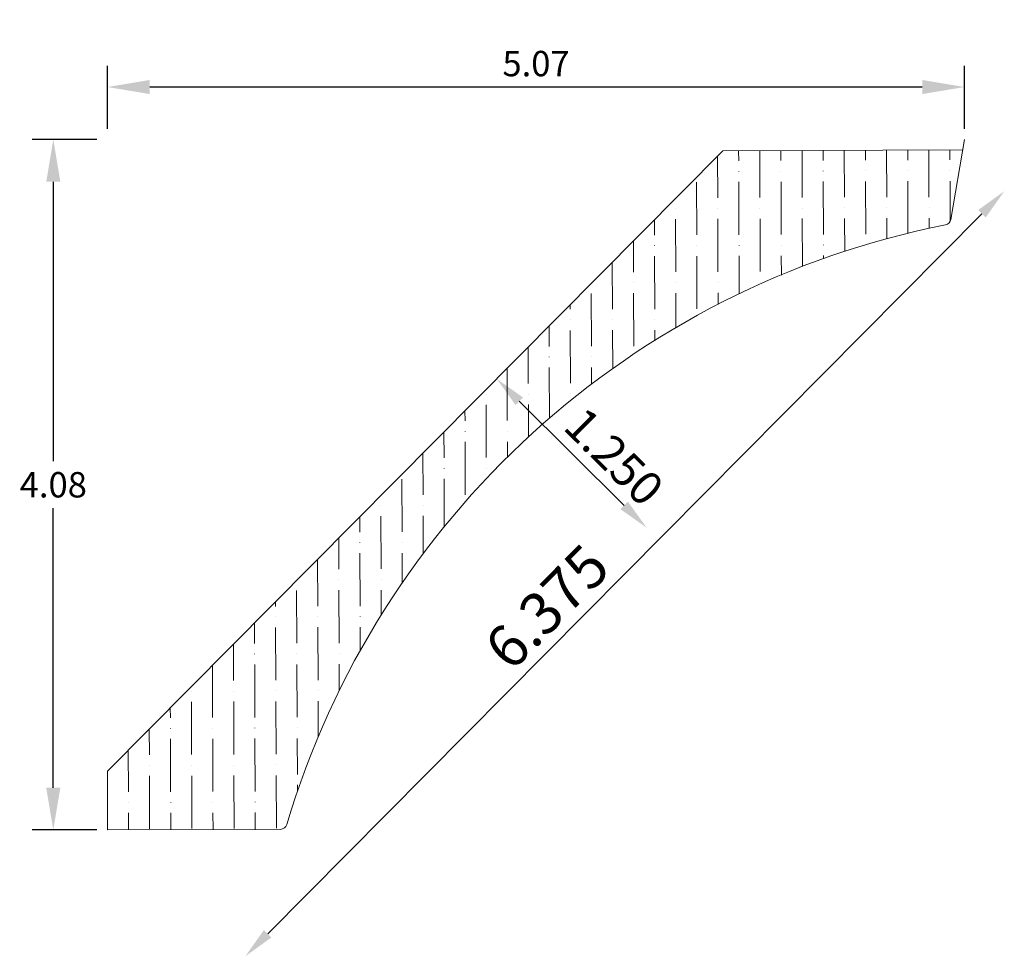
# Model space of a CAD drawing. Units: inches. Extents: x -7.14 to -1.32, y 37.51 to 43.05.
import ezdxf

# ---------------------------------------------------------------- set-up
doc = ezdxf.new("R2010")
doc.units = ezdxf.units.IN
doc.header["$MEASUREMENT"] = 0
doc.layers.get('0').update_dxf_attribs({"lineweight": 0, "true_color": 0x000000})
doc.styles.get("Standard").update_dxf_attribs({"font": 'Times New Roman.ttf'})
doc.dimstyles.get("Standard").update_dxf_attribs({"dimtxt": 0.15, "dimasz": 0.25, "dimexe": 0.125, "dimexo": 0.0625, "dimgap": 0.0625, "dimtad": 1, "dimtih": 1, "dimrnd": 0.01, "dimzin": 1, "dimdsep": 46, "dimtxsty": 'Standard', "dimcen": 0, "dimazin": 0, "dimtfac": 1, "dimtdec": 3, "dimtmove": 0, "dimatfit": 3, "dimfxl": 1, "dimtfillclr": 7, "dimfrac": 2, "dimtolj": 1, "dimtzin": 0, "dimarcsym": 0})

# ---------------------------------------------------------------- blocks, each defined once
blk = doc.blocks.new('*D2')
at = {"color": 7, "linetype": 'ByBlock', "lineweight": -2, "transparency": 16777216}
blk.add_line((-4.1849, 40.79), (-3.5646, 40.1744), dxfattribs=at)
at = {"color": 7, "linetype": 'Continuous', "transparency": 16777216}
for points in [[(-4.1628, 40.8123), (-4.207, 40.7678), (-4.3183, 40.9225)], [(-3.5425, 40.1966), (-3.5867, 40.1521), (-3.4311, 40.0419)]]:
    blk.add_solid(points, dxfattribs=at)
at = {"layer": 'Defpoints', "color": 0, "linetype": 'Continuous', "transparency": 16777216}
for p in [(-2.2101, 43.0466), (-1.3229, 42.166), (-3.4311, 40.0419)]:
    blk.add_point(p, dxfattribs=at)
at = {"color": 7, "linetype": 'Continuous', "lineweight": 0, "transparency": 16777216, "insert": (-3.6238, 40.4627), "char_height": 0.198, "attachment_point": 5, "rotation": 315.21473}
blk.add_mtext('\\A1;1.250', dxfattribs=at)
blk = doc.blocks.new('*D8')
at = {"color": 7, "linetype": 'ByBlock', "lineweight": -2, "transparency": 16777216}
blk.add_line((-1.4478, 41.899), (-5.6738, 37.6412), dxfattribs=at)
at = {"color": 7, "linetype": 'Continuous', "transparency": 16777216}
for points in [[(-1.47, 41.9211), (-1.4255, 41.8769), (-1.3153, 42.0324)], [(-5.696, 37.6633), (-5.6515, 37.6191), (-5.8062, 37.5077)]]:
    blk.add_solid(points, dxfattribs=at)
at = {"layer": 'Defpoints', "color": 0, "linetype": 'Continuous', "transparency": 16777216}
for p in [(-2.2707, 42.9807), (-6.7616, 38.456), (-5.8062, 37.5077)]:
    blk.add_point(p, dxfattribs=at)
at = {"color": 7, "linetype": 'Continuous', "lineweight": 0, "transparency": 16777216, "insert": (-4.0216, 39.5745), "char_height": 0.25, "attachment_point": 5, "rotation": 45.21473}
blk.add_mtext('\\A1;6.375', dxfattribs=at)
blk = doc.blocks.new('*D11')
at = {"color": 0, "linetype": 'ByBlock', "lineweight": -2, "transparency": 16777216}
for p, q in [((-6.6215, 42.4004), (-6.6215, 42.7735)), ((-1.5505, 42.4004), (-1.5505, 42.7735)), ((-1.8005, 42.6485), (-6.3715, 42.6485))]:
    blk.add_line(p, q, dxfattribs=at)
at = {"color": 0, "transparency": 16777216}
for points in [[(-6.3715, 42.6901), (-6.3715, 42.6068), (-6.6215, 42.6485)], [(-1.8005, 42.6901), (-1.8005, 42.6068), (-1.5505, 42.6485)]]:
    blk.add_solid(points, dxfattribs=at)
at = {"layer": 'Defpoints', "color": 0, "transparency": 16777216}
for p in [(-6.6215, 42.6485), (-6.6215, 42.3379), (-1.5505, 42.3379)]:
    blk.add_point(p, dxfattribs=at)
at = {"color": 0, "transparency": 16777216, "insert": (-4.086, 42.7871), "char_height": 0.15, "attachment_point": 5}
blk.add_mtext('\\A1;5.07', dxfattribs=at)
blk = doc.blocks.new('*D12')
at = {"color": 0, "linetype": 'ByBlock', "lineweight": -2, "transparency": 16777216}
for p, q in [((-6.684, 42.3379), (-7.0673, 42.3379)), ((-6.9423, 42.0879), (-6.9423, 40.4349)), ((-6.9423, 38.5047), (-6.9423, 40.1577)), ((-6.684, 38.2547), (-7.0673, 38.2547))]:
    blk.add_line(p, q, dxfattribs=at)
at = {"color": 0, "transparency": 16777216}
for points in [[(-6.984, 42.0879), (-6.9006, 42.0879), (-6.9423, 42.3379)], [(-6.984, 38.5047), (-6.9006, 38.5047), (-6.9423, 38.2547)]]:
    blk.add_solid(points, dxfattribs=at)
at = {"layer": 'Defpoints', "color": 0, "transparency": 16777216}
for p in [(-6.9423, 42.3379), (-6.6215, 42.3379), (-6.6215, 38.2547)]:
    blk.add_point(p, dxfattribs=at)
at = {"color": 0, "transparency": 16777216, "insert": (-6.9423, 40.2963), "char_height": 0.15, "attachment_point": 5}
blk.add_mtext('\\A1;4.08', dxfattribs=at)

msp = doc.modelspace()

# ---------------------------------------------------------------- hatches: boundary and pattern name
at = {"linetype": 'Continuous', "lineweight": 0}
h = msp.add_hatch(dxfattribs=at)
h.set_pattern_fill('ANSI36', angle=-134.78527, style=0)
h.set_pattern_definition([(270.21473, (-38.33103, 60.54841), (0.12581895, -0.21828), [0.3125, -0.0625, 0.0004375, -0.0620625])])
h.paths.add_polyline_path([(-1.6312, 41.8657), (-1.561, 42.2763), (-2.9799, 42.271), (-6.6215, 38.602), (-6.559, 38.2549), (-5.5987, 38.2585), (-5.5966, 38.2586), (-5.5946, 38.2588), (-5.5926, 38.259), (-5.5906, 38.2594), (-5.5886, 38.2599), (-5.5866, 38.2604), (-5.5847, 38.2611), (-5.5828, 38.2619), (-5.581, 38.2628), (-5.5791, 38.2637), (-5.5774, 38.2648), (-5.5757, 38.2659), (-5.5741, 38.2671), (-5.5725, 38.2684), (-5.571, 38.2698), (-5.5696, 38.2713), (-5.5682, 38.2728), (-5.5669, 38.2744), (-5.5657, 38.2761), (-5.5646, 38.2778), (-5.5636, 38.2796), (-5.5627, 38.2814), (-5.5619, 38.2833), (-5.5611, 38.2852), (-5.5605, 38.2871), (-5.4868, 38.5148), (-5.4887, 38.5155), (-5.4905, 38.5163), (-5.4923, 38.5173), (-5.4941, 38.5183), (-5.4958, 38.5194), (-5.4975, 38.5206), (-5.499, 38.5218), (-5.5006, 38.5232), (-5.502, 38.5246), (-5.5034, 38.5261), (-5.5047, 38.5277), (-5.5059, 38.5293), (-5.507, 38.531), (-5.508, 38.5328), (-5.509, 38.5346), (-5.5098, 38.5364), (-5.5106, 38.5383), (-5.5112, 38.5402), (-5.5118, 38.5422), (-5.5122, 38.5442), (-5.5126, 38.5462), (-5.5128, 38.5482), (-5.513, 38.5502), (-5.513, 38.5522), (-5.5129, 38.5543), (-5.5128, 38.5563), (-5.5125, 38.5583), (-5.5121, 38.5603), (-5.5116, 38.5623), (-5.511, 38.5642), (-5.5103, 38.5661), (-5.5095, 38.568), (-5.5087, 38.5698), (-5.5077, 38.5716), (-5.5066, 38.5734), (-5.5055, 38.575), (-5.5042, 38.5766), (-5.5029, 38.5782), (-5.5015, 38.5797), (-5.5001, 38.5811), (-5.4985, 38.5824), (-5.4969, 38.5836), (-5.4952, 38.5848), (-5.4935, 38.5859), (-5.4917, 38.5869), (-5.4899, 38.5877), (-5.488, 38.5885), (-5.4861, 38.5892), (-5.4842, 38.5898), (-5.4822, 38.5903), (-5.4802, 38.5907), (-5.4782, 38.591), (-5.4762, 38.5912), (-5.4741, 38.5913), (-5.4721, 38.5912), (-5.4701, 38.5911), (-5.4681, 38.5909), (-5.4661, 38.5905), (-5.4641, 38.5901), (-5.4621, 38.5895), (-5.4602, 38.5889), (-5.3652, 38.8285), (-5.2583, 39.063), (-5.1396, 39.2918), (-5.0096, 39.5143), (-4.8685, 39.7299), (-4.7166, 39.9381), (-4.5545, 40.1385), (-4.3824, 40.3303), (-4.2008, 40.5132), (-4.0103, 40.6867), (-3.8112, 40.8504), (-3.6041, 41.0038), (-3.3895, 41.1465), (-3.168, 41.2783), (-2.9401, 41.3986), (-2.7064, 41.5073), (-2.4675, 41.6041), (-2.4682, 41.606), (-2.4687, 41.608), (-2.4692, 41.6099), (-2.4696, 41.6119), (-2.4698, 41.614), (-2.47, 41.616), (-2.47, 41.618), (-2.4699, 41.62), (-2.4698, 41.6221), (-2.4695, 41.6241), (-2.4691, 41.6261), (-2.4686, 41.6281), (-2.4681, 41.63), (-2.4674, 41.6319), (-2.4666, 41.6338), (-2.4657, 41.6356), (-2.4648, 41.6374), (-2.4637, 41.6392), (-2.4625, 41.6408), (-2.4613, 41.6424), (-2.46, 41.644), (-2.4586, 41.6455), (-2.4571, 41.6469), (-2.4556, 41.6482), (-2.454, 41.6495), (-2.4523, 41.6506), (-2.4506, 41.6517), (-2.4488, 41.6527), (-2.447, 41.6536), (-2.4451, 41.6544), (-2.4432, 41.6551), (-2.4413, 41.6557), (-2.4393, 41.6562), (-2.4373, 41.6566), (-2.4353, 41.6569), (-2.4333, 41.6571), (-2.4313, 41.6572), (-2.4292, 41.6571), (-2.4272, 41.657), (-2.4252, 41.6568), (-2.4232, 41.6564), (-2.4212, 41.656), (-2.4192, 41.6555), (-2.4173, 41.6548), (-2.4154, 41.6541), (-2.4136, 41.6533), (-2.4118, 41.6523), (-2.41, 41.6513), (-2.4083, 41.6502), (-2.4066, 41.649), (-2.4051, 41.6477), (-2.4036, 41.6464), (-2.4021, 41.6449), (-2.4008, 41.6434), (-2.3995, 41.6419), (-2.3983, 41.6402), (-2.3972, 41.6385), (-2.3961, 41.6368), (-2.3952, 41.635), (-2.3944, 41.6331), (-2.3936, 41.6312), (-2.1535, 41.7106), (-1.9097, 41.778), (-1.6628, 41.8332), (-1.6609, 41.8337), (-1.6589, 41.8342), (-1.657, 41.8349), (-1.6552, 41.8356), (-1.6533, 41.8364), (-1.6515, 41.8373), (-1.6498, 41.8383), (-1.6481, 41.8394), (-1.6465, 41.8406), (-1.6449, 41.8418), (-1.6434, 41.8432), (-1.642, 41.8446), (-1.6406, 41.846), (-1.6393, 41.8476), (-1.6381, 41.8492), (-1.637, 41.8509), (-1.6359, 41.8526), (-1.635, 41.8543), (-1.6341, 41.8562), (-1.6333, 41.858), (-1.6326, 41.8599), (-1.6321, 41.8618), (-1.6316, 41.8638)])

# ---------------------------------------------------------------- linework, layer by layer
at = {"color": 7, "linetype": 'Continuous', "lineweight": 0}
for p, q in [((-1.5505, 42.3379), (-1.6312, 41.8657)), ((-2.9799, 42.271), (-6.6215, 38.602)), ((-2.9799, 42.271), (-1.561, 42.2763)), ((-5.5987, 38.2585), (-6.6215, 38.2547))]:
    msp.add_line(p, q, dxfattribs=at)
at = {"color": 7}
msp.add_line((-6.6215, 38.602), (-6.6215, 38.2547), dxfattribs=at)
at = {"color": 7, "linetype": 'Continuous', "lineweight": 0}
for centre, radius, start, end in [((-0.673, 36.8302), 5.1001, 101.19157, 163.40118), ((-1.6706, 41.8725), 0.04, 281.19157, 350.30502), ((-5.5988, 38.2985), 0.04, 270.21473, 343.40118)]:
    msp.add_arc(centre, radius, start, end, dxfattribs=at)

# ---------------------------------------------------------------- dimensions: what is measured, and where the dimension line sits
for base, p1, p2, angle, override, picture, middle in [((-3.4311, 40.0419), (-2.2101, 43.0466), (-1.3229, 42.166), 135.21473, {"dimtxt": 0.198, "dimasz": 0.188, "dimexo": 0.25, "dimtih": 0, "dimdec": 3, "dimrnd": 0.001, "dimzin": 3, "dimse1": 1, "dimse2": 1, "dimclrd": 7, "dimclre": 7, "dimclrt": 7, "dimtdec": 4, "dimfrac": 0}, '*D2', (-3.7386, 40.3471)), ((-5.8062, 37.5077), (-2.2707, 42.9807), (-6.7616, 38.456), 45.21473, {"dimtxt": 0.25, "dimasz": 0.188, "dimexo": 0.25, "dimtih": 0, "dimdec": 3, "dimrnd": 0.001, "dimzin": 3, "dimse1": 1, "dimse2": 1, "dimsd1": 0, "dimclrd": 7, "dimclre": 7, "dimclrt": 7, "dimtdec": 4, "dimfrac": 0}, '*D8', (-3.8873, 39.4411))]:
    dim = msp.add_linear_dim(base=base, p1=p1, p2=p2, angle=angle, dimstyle='Standard', override=override, dxfattribs=at)
    dim.commit()
    dim.dimension.update_dxf_attribs({"geometry": picture, "text_midpoint": middle, "dimtype": 160})
at = {"color": 7}
dim = msp.add_linear_dim(base=(-6.6215, 42.6485), p1=(-1.5505, 42.3379), p2=(-6.6215, 42.3379), dimstyle='Standard', dxfattribs=at)
dim.commit()
dim.dimension.update_dxf_attribs({"geometry": '*D11', "text_midpoint": (-4.086, 42.7871)})
dim = msp.add_linear_dim(base=(-6.9423, 42.3379), p1=(-6.6215, 38.2547), p2=(-6.6215, 42.3379), angle=90, dimstyle='Standard', dxfattribs=at)
dim.commit()
dim.dimension.update_dxf_attribs({"geometry": '*D12', "text_midpoint": (-6.9423, 40.2963), "dimtype": 160})

doc.saveas('drawing.dxf')
